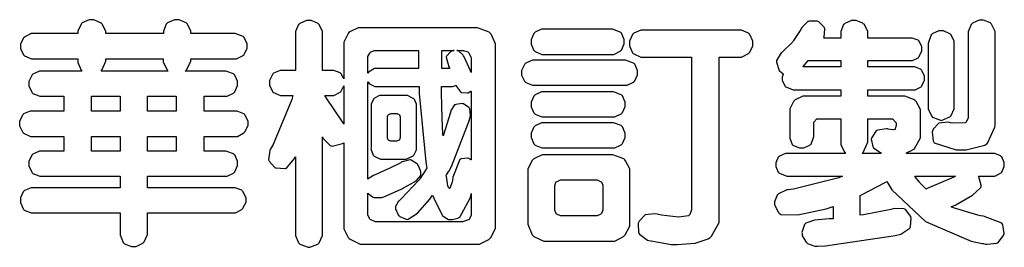
# Model space of a CAD drawing. Units: millimetres. Extents: x 9919 to 17479, y -3894 to -2112.
# Drawn here: x 12520 to 12667, y -3815 to -3781 of the extents above; entities that cross this region are included whole.
import ezdxf

# ---------------------------------------------------------------- set-up
doc = ezdxf.new("R2010")
doc.units = ezdxf.units.MM

# ---------------------------------------------------------------- blocks, each defined once
blk = doc.blocks.new('華槶訂製')
at = {"color": 250}
for points in [[(9364.547, 3763.45), (9364.547, 3762.794), (9364.547, 3762.698), (9364.652, 3762.436), (9364.677, 3762.408), (9364.7, 3762.392), (9364.935, 3762.291), (9365.016, 3762.291), (9365.1, 3762.291), (9365.334, 3762.408), (9365.355, 3762.431), (9365.378, 3762.455), (9365.495, 3762.709), (9365.495, 3762.794), (9365.495, 3763.45), (9368.438, 3763.45), (9368.516, 3763.45), (9368.736, 3763.567), (9368.754, 3763.59), (9368.773, 3763.611), (9368.883, 3763.824), (9368.883, 3763.894), (9368.883, 3763.974), (9368.773, 3764.19), (9368.754, 3764.21), (9368.736, 3764.228), (9368.511, 3764.316), (9368.438, 3764.316), (9365.495, 3764.316), (9365.495, 3764.713), (9368.157, 3764.713), (9368.235, 3764.713), (9368.451, 3764.819), (9368.472, 3764.842), (9368.492, 3764.862), (9368.589, 3765.076), (9368.589, 3765.146), (9368.589, 3765.225), (9368.492, 3765.442), (9368.472, 3765.462), (9368.451, 3765.479), (9368.187, 3765.577), (9368.157, 3765.579), (9367.442, 3765.579), (9367.442, 3766.082), (9368.508, 3766.082), (9368.586, 3766.082), (9368.802, 3766.2), (9368.824, 3766.223), (9368.843, 3766.244), (9368.952, 3766.457), (9368.952, 3766.528), (9368.952, 3766.607), (9368.843, 3766.824), (9368.824, 3766.843), (9368.802, 3766.861), (9368.581, 3766.949), (9368.508, 3766.949), (9367.442, 3766.949), (9367.442, 3767.463), (9368.157, 3767.463), (9368.235, 3767.463), (9368.451, 3767.569), (9368.472, 3767.592), (9368.492, 3767.613), (9368.589, 3767.827), (9368.589, 3767.897), (9368.589, 3767.976), (9368.492, 3768.192), (9368.472, 3768.212), (9368.451, 3768.23), (9368.187, 3768.328), (9368.157, 3768.329), (9366.785, 3768.329), (9366.817, 3768.35), (9366.984, 3768.652), (9366.984, 3768.751), (9368.472, 3768.751), (9368.554, 3768.751), (9368.78, 3768.86), (9368.801, 3768.88), (9368.817, 3768.901), (9368.918, 3769.114), (9368.918, 3769.184), (9368.918, 3769.264), (9368.817, 3769.48), (9368.801, 3769.499), (9368.78, 3769.517), (9368.506, 3769.616), (9368.472, 3769.617), (9366.984, 3769.617), (9366.984, 3769.705), (9366.867, 3769.947), (9366.845, 3769.967), (9366.82, 3769.988), (9366.582, 3770.096), (9366.504, 3770.096), (9366.417, 3770.096), (9366.176, 3769.988), (9366.153, 3769.967), (9366.132, 3769.947), (9366.036, 3769.7), (9366.036, 3769.617), (9364.055, 3769.617), (9364.055, 3769.705), (9363.928, 3769.947), (9363.902, 3769.967), (9363.877, 3769.988), (9363.642, 3770.096), (9363.563, 3770.096), (9363.477, 3770.096), (9363.243, 3769.988), (9363.223, 3769.967), (9363.202, 3769.947), (9363.095, 3769.7), (9363.095, 3769.617), (9361.569, 3769.617), (9361.487, 3769.617), (9361.262, 3769.508), (9361.242, 3769.487), (9361.221, 3769.467), (9361.114, 3769.256), (9361.114, 3769.184), (9361.114, 3769.106), (9361.221, 3768.889), (9361.242, 3768.868), (9361.259, 3768.849), (9361.492, 3768.751), (9361.569, 3768.751), (9363.095, 3768.751), (9363.095, 3768.715), (9363.095, 3768.619), (9363.21, 3768.354), (9363.234, 3768.329), (9361.864, 3768.329), (9361.778, 3768.329), (9361.547, 3768.222), (9361.524, 3768.201), (9361.503, 3768.181), (9361.407, 3767.968), (9361.407, 3767.897), (9361.407, 3767.818), (9361.503, 3767.602), (9361.524, 3767.581), (9361.544, 3767.561), (9361.783, 3767.463), (9361.864, 3767.463), (9362.613, 3767.463), (9362.613, 3766.949), (9361.536, 3766.949), (9361.452, 3766.949), (9361.226, 3766.852), (9361.207, 3766.83), (9361.185, 3766.811), (9361.089, 3766.599), (9361.089, 3766.528), (9361.089, 3766.45), (9361.185, 3766.233), (9361.207, 3766.212), (9361.226, 3766.193), (9361.458, 3766.082), (9361.536, 3766.082), (9362.613, 3766.082), (9362.613, 3765.579), (9361.864, 3765.579), (9361.778, 3765.579), (9361.547, 3765.471), (9361.524, 3765.45), (9361.503, 3765.431), (9361.407, 3765.218), (9361.407, 3765.146), (9361.407, 3765.068), (9361.503, 3764.851), (9361.524, 3764.83), (9361.544, 3764.81), (9361.783, 3764.713), (9361.864, 3764.713), (9364.547, 3764.713), (9364.547, 3764.316), (9361.569, 3764.316), (9361.485, 3764.316), (9361.254, 3764.219), (9361.231, 3764.199), (9361.21, 3764.176), (9361.114, 3763.966), (9361.114, 3763.894), (9361.114, 3763.813), (9361.21, 3763.588), (9361.231, 3763.567), (9361.25, 3763.549), (9361.49, 3763.45), (9361.569, 3763.45), (9364.547, 3763.45)], [(9376.805, 3762.373), (9376.923, 3762.373), (9377.242, 3762.538), (9377.274, 3762.572), (9377.305, 3762.605), (9377.473, 3762.914), (9377.473, 3763.017), (9377.473, 3769.218), (9377.469, 3769.26), (9377.315, 3769.602), (9377.286, 3769.628), (9377.25, 3769.664), (9376.85, 3769.819), (9376.805, 3769.815), (9372.855, 3769.815), (9372.746, 3769.815), (9372.453, 3769.679), (9372.423, 3769.651), (9372.393, 3769.62), (9372.247, 3769.319), (9372.247, 3769.218), (9372.247, 3768.061), (9372.24, 3768.082), (9372.152, 3768.237), (9372.141, 3768.248), (9372.12, 3768.266), (9371.898, 3768.352), (9371.825, 3768.352), (9371.508, 3768.352), (9371.508, 3769.617), (9371.508, 3769.702), (9371.39, 3769.936), (9371.368, 3769.955), (9371.347, 3769.973), (9371.124, 3770.072), (9371.05, 3770.072), (9370.966, 3770.072), (9370.734, 3769.965), (9370.712, 3769.944), (9370.691, 3769.925), (9370.582, 3769.695), (9370.582, 3769.617), (9370.582, 3768.352), (9370.149, 3768.352), (9370.062, 3768.352), (9369.831, 3768.256), (9369.808, 3768.235), (9369.791, 3768.212), (9369.691, 3768.002), (9369.691, 3767.931), (9369.691, 3767.849), (9369.791, 3767.624), (9369.808, 3767.603), (9369.828, 3767.587), (9370.068, 3767.486), (9370.149, 3767.486), (9370.489, 3767.486), (9370.453, 3767.353), (9369.81, 3765.798), (9369.714, 3765.626), (9369.696, 3765.595), (9369.659, 3765.281), (9369.669, 3765.252), (9369.677, 3765.225), (9369.864, 3765.024), (9369.89, 3765.006), (9369.919, 3764.995), (9370.214, 3764.975), (9370.243, 3764.983), (9370.269, 3764.993), (9370.549, 3765.322), (9370.582, 3765.38), (9370.582, 3762.76), (9370.582, 3762.671), (9370.691, 3762.421), (9370.712, 3762.397), (9370.734, 3762.377), (9371.015, 3762.272), (9371.05, 3762.268), (9371.083, 3762.272), (9371.355, 3762.377), (9371.379, 3762.397), (9371.399, 3762.421), (9371.508, 3762.675), (9371.508, 3762.76), (9371.508, 3766.07), (9371.53, 3766.026), (9371.783, 3765.764), (9371.812, 3765.755), (9371.843, 3765.746), (9372.207, 3765.834), (9372.247, 3765.86), (9372.247, 3763.017), (9372.247, 3762.906), (9372.401, 3762.608), (9372.434, 3762.572), (9372.463, 3762.543), (9372.813, 3762.376), (9372.855, 3762.373), (9376.805, 3762.373)], [(9389.097, 3763.251), (9388.959, 3763.248), (9388.445, 3763.199), (9388.152, 3763.103), (9388.125, 3763.076), (9388.107, 3763.056), (9388.017, 3762.781), (9388.02, 3762.748), (9388.02, 3762.667), (9388.157, 3762.441), (9388.184, 3762.419), (9388.204, 3762.4), (9388.461, 3762.302), (9388.547, 3762.302), (9388.83, 3762.32), (9391.221, 3762.672), (9391.418, 3762.724), (9391.456, 3762.737), (9391.728, 3762.921), (9391.745, 3762.947), (9391.757, 3762.973), (9391.778, 3763.266), (9391.77, 3763.297), (9391.76, 3763.33), (9391.584, 3763.564), (9391.558, 3763.578), (9391.529, 3763.592), (9391.197, 3763.603), (9391.16, 3763.59), (9391.076, 3763.571), (9390.131, 3763.383), (9390.023, 3763.368), (9390.023, 3764.047), (9390.093, 3764.083), (9390.855, 3764.482), (9390.938, 3764.526), (9391.11, 3764.249), (9392.274, 3763.158), (9393.843, 3762.473), (9394.219, 3762.397), (9394.25, 3762.397), (9394.335, 3762.376), (9394.348, 3762.373), (9394.389, 3762.371), (9394.719, 3762.408), (9394.747, 3762.419), (9394.773, 3762.434), (9394.957, 3762.678), (9394.97, 3762.713), (9394.974, 3762.745), (9394.934, 3763.036), (9394.923, 3763.063), (9394.901, 3763.093), (9394.265, 3763.336), (9394.161, 3763.355), (9394.066, 3763.377), (9393.228, 3763.629), (9393.152, 3763.66), (9393.313, 3763.733), (9393.891, 3764.055), (9394.17, 3764.319), (9394.183, 3764.363), (9394.188, 3764.399), (9394.109, 3764.69), (9394.089, 3764.713), (9394.582, 3764.713), (9394.656, 3764.713), (9394.857, 3764.814), (9394.875, 3764.83), (9394.892, 3764.851), (9394.981, 3765.047), (9394.981, 3765.112), (9394.981, 3765.182), (9394.892, 3765.375), (9394.875, 3765.392), (9394.857, 3765.41), (9394.651, 3765.497), (9394.582, 3765.497), (9391.617, 3765.497), (9391.617, 3765.52), (9391.636, 3765.527), (9391.814, 3765.603), (9391.828, 3765.614), (9391.874, 3765.644), (9392.097, 3766.034), (9392.097, 3766.165), (9392.097, 3766.913), (9392.097, 3767.012), (9391.95, 3767.281), (9391.921, 3767.31), (9391.895, 3767.338), (9391.562, 3767.467), (9391.524, 3767.463), (9390.282, 3767.463), (9390.282, 3767.685), (9391.839, 3767.685), (9391.913, 3767.685), (9392.115, 3767.786), (9392.133, 3767.802), (9392.149, 3767.823), (9392.239, 3768.019), (9392.239, 3768.084), (9392.239, 3768.154), (9392.149, 3768.347), (9392.133, 3768.364), (9392.115, 3768.382), (9391.908, 3768.47), (9391.839, 3768.47), (9390.282, 3768.47), (9390.282, 3768.692), (9391.745, 3768.692), (9391.819, 3768.692), (9392.017, 3768.788), (9392.038, 3768.808), (9392.056, 3768.829), (9392.144, 3769.025), (9392.144, 3769.09), (9392.144, 3769.161), (9392.056, 3769.355), (9392.038, 3769.371), (9392.02, 3769.389), (9391.814, 3769.464), (9391.745, 3769.464), (9390.282, 3769.464), (9390.282, 3769.617), (9390.282, 3769.702), (9390.155, 3769.936), (9390.129, 3769.955), (9390.108, 3769.977), (9389.887, 3770.072), (9389.813, 3770.072), (9389.727, 3770.072), (9389.496, 3769.965), (9389.473, 3769.944), (9389.452, 3769.928), (9389.356, 3769.695), (9389.356, 3769.617), (9389.356, 3769.464), (9388.77, 3769.464), (9388.785, 3769.493), (9388.804, 3769.786), (9388.793, 3769.815), (9388.78, 3769.84), (9388.596, 3770.024), (9388.57, 3770.038), (9388.541, 3770.05), (9388.269, 3770.05), (9388.243, 3770.038), (9388.215, 3770.03), (9388.01, 3769.825), (9387.995, 3769.793), (9387.974, 3769.755), (9387.728, 3769.377), (9387.702, 3769.335), (9387.673, 3769.304), (9387.362, 3769), (9387.328, 3768.972), (9387.299, 3768.95), (9387.142, 3768.697), (9387.141, 3768.668), (9387.138, 3768.639), (9387.216, 3768.377), (9387.234, 3768.352), (9387.245, 3768.341), (9387.362, 3768.245), (9387.375, 3768.235), (9387.369, 3768.227), (9387.339, 3768.119), (9387.339, 3768.084), (9387.339, 3768.014), (9387.427, 3767.82), (9387.445, 3767.802), (9387.462, 3767.786), (9387.717, 3767.688), (9387.75, 3767.685), (9389.356, 3767.685), (9389.356, 3767.463), (9388.148, 3767.463), (9388.047, 3767.463), (9387.779, 3767.338), (9387.75, 3767.31), (9387.725, 3767.285), (9387.598, 3767.024), (9387.598, 3766.936), (9387.598, 3766.106), (9387.598, 3766.025), (9387.684, 3765.803), (9387.702, 3765.779), (9387.722, 3765.764), (9387.937, 3765.685), (9388.008, 3765.685), (9388.083, 3765.685), (9388.292, 3765.782), (9388.313, 3765.802), (9388.329, 3765.82), (9388.427, 3766.075), (9388.43, 3766.106), (9388.43, 3766.55), (9388.427, 3766.575), (9388.534, 3766.691), (9388.57, 3766.691), (9389.356, 3766.691), (9389.356, 3765.895), (9389.356, 3765.795), (9389.49, 3765.525), (9389.52, 3765.497), (9387.527, 3765.497), (9387.45, 3765.497), (9387.242, 3765.401), (9387.222, 3765.38), (9387.204, 3765.364), (9387.118, 3765.175), (9387.118, 3765.112), (9387.118, 3765.042), (9387.204, 3764.848), (9387.222, 3764.83), (9387.24, 3764.814), (9387.494, 3764.716), (9387.527, 3764.713), (9389.415, 3764.713), (9389.287, 3764.661), (9387.727, 3764.27), (9387.54, 3764.246), (9387.5, 3764.244), (9387.207, 3764.106), (9387.188, 3764.081), (9387.167, 3764.062), (9387.071, 3763.832), (9387.071, 3763.754), (9387.076, 3763.725), (9387.213, 3763.46), (9387.234, 3763.438), (9387.292, 3763.401), (9387.875, 3763.38), (9388.845, 3763.593), (9389.097, 3763.671), (9389.097, 3763.251)], [(9393.739, 3766.773), (9393.739, 3766.721), (9393.671, 3766.575), (9393.656, 3766.562), (9393.635, 3766.547), (9393.195, 3766.539), (9393.129, 3766.55), (9393.046, 3766.572), (9392.73, 3766.536), (9392.53, 3766.326), (9392.507, 3766.258), (9392.5, 3766.227), (9392.53, 3765.934), (9392.543, 3765.908), (9392.572, 3765.864), (9393.324, 3765.621), (9393.444, 3765.614), (9393.672, 3765.614), (9394.312, 3765.779), (9394.359, 3765.813), (9394.405, 3765.852), (9394.66, 3766.399), (9394.664, 3766.469), (9394.664, 3769.592), (9394.664, 3769.687), (9394.547, 3769.944), (9394.524, 3769.967), (9394.503, 3769.985), (9394.271, 3770.084), (9394.195, 3770.084), (9394.112, 3770.084), (9393.888, 3769.977), (9393.868, 3769.955), (9393.847, 3769.933), (9393.739, 3769.679), (9393.739, 3769.592), (9393.739, 3766.773)], [(9379.136, 3769.768), (9379.053, 3769.768), (9378.829, 3769.661), (9378.809, 3769.64), (9378.788, 3769.62), (9378.692, 3769.407), (9378.692, 3769.335), (9378.692, 3769.257), (9378.788, 3769.041), (9378.809, 3769.019), (9378.829, 3769), (9379.058, 3768.902), (9379.136, 3768.902), (9381.469, 3768.902), (9381.547, 3768.902), (9381.763, 3769.011), (9381.785, 3769.031), (9381.804, 3769.052), (9381.902, 3769.265), (9381.902, 3769.335), (9381.902, 3769.415), (9381.804, 3769.632), (9381.785, 3769.651), (9381.763, 3769.669), (9381.5, 3769.767), (9381.469, 3769.768), (9379.136, 3769.768)], [(9384.211, 3768.808), (9384.211, 3763.614), (9384.211, 3763.556), (9384.153, 3763.394), (9384.141, 3763.38), (9384.109, 3763.35), (9383.764, 3763.3), (9383.179, 3763.372), (9383.028, 3763.403), (9382.945, 3763.424), (9382.621, 3763.388), (9382.41, 3763.17), (9382.383, 3763.098), (9382.374, 3763.067), (9382.392, 3762.775), (9382.406, 3762.748), (9382.421, 3762.719), (9382.704, 3762.514), (9382.746, 3762.503), (9382.828, 3762.485), (9383.513, 3762.368), (9383.567, 3762.361), (9383.718, 3762.359), (9384.346, 3762.415), (9384.794, 3762.563), (9384.856, 3762.607), (9384.908, 3762.646), (9385.172, 3763.118), (9385.172, 3763.274), (9385.172, 3768.808), (9385.852, 3768.808), (9385.94, 3768.808), (9386.179, 3768.927), (9386.203, 3768.95), (9386.223, 3768.974), (9386.332, 3769.202), (9386.332, 3769.277), (9386.332, 3769.36), (9386.223, 3769.586), (9386.203, 3769.605), (9386.179, 3769.63), (9385.933, 3769.734), (9385.852, 3769.734), (9382.559, 3769.734), (9382.471, 3769.734), (9382.227, 3769.627), (9382.207, 3769.605), (9382.187, 3769.583), (9382.077, 3769.353), (9382.077, 3769.277), (9382.077, 3769.192), (9382.187, 3768.959), (9382.207, 3768.938), (9382.227, 3768.919), (9382.476, 3768.808), (9382.559, 3768.808), (9384.211, 3768.808)], [(9393.129, 3769.592), (9393.105, 3769.614), (9392.885, 3769.709), (9392.813, 3769.709), (9392.73, 3769.709), (9392.504, 3769.614), (9392.484, 3769.592), (9392.466, 3769.573), (9392.369, 3769.309), (9392.367, 3769.277), (9392.367, 3767.112), (9392.367, 3767.024), (9392.475, 3766.785), (9392.496, 3766.76), (9392.515, 3766.741), (9392.781, 3766.635), (9392.813, 3766.632), (9392.844, 3766.635), (9393.108, 3766.754), (9393.129, 3766.773), (9393.148, 3766.795), (9393.258, 3767.034), (9393.258, 3767.112), (9393.258, 3769.277), (9393.258, 3769.356), (9393.148, 3769.573), (9393.129, 3769.592)], [(9374.813, 3768.422), (9373.371, 3768.422), (9373.298, 3768.422), (9373.098, 3768.285), (9373.078, 3768.26), (9373.078, 3768.785), (9373.078, 3768.829), (9373.145, 3768.946), (9373.16, 3768.961), (9373.171, 3768.974), (9373.293, 3769.031), (9373.335, 3769.031), (9374.813, 3769.031), (9374.813, 3768.422)], [(9375.621, 3769.031), (9376.044, 3769.031), (9376.016, 3769.031), (9375.943, 3769.003), (9375.938, 3768.997), (9375.917, 3768.989), (9375.779, 3768.842), (9375.774, 3768.821), (9375.771, 3768.806), (9375.867, 3768.476), (9375.891, 3768.422), (9375.621, 3768.422), (9375.621, 3769.031)], [(9376.371, 3768.855), (9376.358, 3768.88), (9376.192, 3769.026), (9376.173, 3769.031), (9376.137, 3769.031), (9376.348, 3769.031), (9376.365, 3769.034), (9376.521, 3768.986), (9376.536, 3768.972), (9376.55, 3768.961), (9376.625, 3768.803), (9376.628, 3768.785), (9376.628, 3768.282), (9376.607, 3768.341), (9376.394, 3768.818), (9376.371, 3768.855)], [(9363.89, 3768.329), (9363.917, 3768.354), (9364.052, 3768.674), (9364.055, 3768.715), (9364.055, 3768.751), (9366.024, 3768.751), (9366.024, 3768.647), (9366.171, 3768.359), (9366.2, 3768.329), (9363.89, 3768.329)], [(9378.82, 3768.704), (9378.738, 3768.704), (9378.511, 3768.596), (9378.492, 3768.575), (9378.471, 3768.556), (9378.363, 3768.343), (9378.363, 3768.271), (9378.363, 3768.192), (9378.471, 3767.976), (9378.492, 3767.955), (9378.51, 3767.936), (9378.742, 3767.838), (9378.82, 3767.838), (9381.915, 3767.838), (9381.996, 3767.838), (9382.221, 3767.947), (9382.242, 3767.967), (9382.26, 3767.987), (9382.359, 3768.201), (9382.359, 3768.271), (9382.359, 3768.35), (9382.26, 3768.567), (9382.242, 3768.587), (9382.221, 3768.605), (9381.949, 3768.702), (9381.915, 3768.704), (9378.82, 3768.704)], [(9389.356, 3768.47), (9388.042, 3768.47), (9388.065, 3768.499), (9388.233, 3768.688), (9388.243, 3768.692), (9389.356, 3768.692), (9389.356, 3768.47)], [(9372.247, 3766.503), (9372.2, 3766.577), (9371.651, 3767.4), (9371.589, 3767.486), (9371.825, 3767.486), (9371.903, 3767.486), (9372.12, 3767.605), (9372.141, 3767.628), (9372.152, 3767.639), (9372.24, 3767.797), (9372.247, 3767.815), (9372.247, 3766.503)], [(9374.859, 3764.607), (9374.823, 3764.564), (9374.237, 3763.951), (9374.156, 3763.871), (9374.135, 3763.852), (9374.027, 3763.675), (9374.027, 3763.614), (9374.029, 3763.592), (9374.135, 3763.365), (9374.156, 3763.344), (9374.179, 3763.328), (9374.393, 3763.23), (9374.415, 3763.227), (9374.463, 3763.23), (9374.784, 3763.445), (9375.204, 3763.925), (9375.305, 3764.059), (9375.346, 3763.956), (9375.627, 3763.37), (9375.645, 3763.355), (9375.665, 3763.336), (9375.85, 3763.227), (9375.914, 3763.227), (9375.984, 3763.227), (9376.174, 3763.274), (9376.195, 3763.286), (9376.236, 3763.3), (9376.596, 3763.953), (9376.628, 3764.07), (9376.628, 3764.117), (9376.628, 3763.425), (9376.628, 3763.377), (9376.569, 3763.242), (9376.558, 3763.227), (9376.544, 3763.215), (9376.368, 3763.149), (9376.348, 3763.145), (9373.335, 3763.145), (9373.314, 3763.149), (9373.16, 3763.226), (9373.148, 3763.238), (9373.135, 3763.253), (9373.078, 3763.383), (9373.078, 3763.425), (9373.078, 3764.129), (9373.087, 3764.114), (9373.236, 3763.998), (9373.254, 3763.989), (9373.281, 3763.98), (9373.552, 3763.98), (9373.583, 3763.989), (9373.628, 3764.007), (9374.193, 3764.259), (9374.262, 3764.293), (9374.307, 3764.318), (9374.68, 3764.517), (9374.707, 3764.537), (9374.739, 3764.558), (9374.895, 3764.738), (9374.895, 3764.796), (9374.895, 3764.873), (9374.815, 3765.074), (9374.8, 3765.101), (9374.782, 3765.125), (9374.569, 3765.269), (9374.543, 3765.275), (9374.519, 3765.278), (9374.255, 3765.211), (9374.226, 3765.193), (9374.205, 3765.178), (9373.853, 3764.996), (9373.804, 3764.972), (9373.754, 3764.949), (9373.323, 3764.762), (9373.288, 3764.749), (9373.264, 3764.741), (9373.089, 3764.623), (9373.078, 3764.607), (9373.078, 3767.955), (9373.08, 3767.952), (9373.127, 3767.895), (9373.137, 3767.885), (9373.152, 3767.874), (9373.316, 3767.802), (9373.371, 3767.802), (9374.836, 3767.802), (9374.841, 3767.56), (9375.067, 3765.211), (9375.106, 3764.983), (9375.082, 3764.949), (9374.877, 3764.638), (9374.859, 3764.607)], [(9375.868, 3764.9), (9375.95, 3765.05), (9376.563, 3766.619), (9376.605, 3766.785), (9376.61, 3766.813), (9376.581, 3767.034), (9376.569, 3767.053), (9376.555, 3767.071), (9376.371, 3767.198), (9376.348, 3767.206), (9376.324, 3767.21), (9376.098, 3767.18), (9376.078, 3767.171), (9376.06, 3767.162), (9375.935, 3766.976), (9375.927, 3766.949), (9375.906, 3766.868), (9375.687, 3766.165), (9375.668, 3766.106), (9375.661, 3766.165), (9375.634, 3766.71), (9375.611, 3767.581), (9375.609, 3767.802), (9375.95, 3767.802), (9375.99, 3767.802), (9376.099, 3767.833), (9376.114, 3767.838), (9376.114, 3767.827), (9376.122, 3767.801), (9376.259, 3767.613), (9376.277, 3767.603), (9376.295, 3767.592), (9376.5, 3767.576), (9376.524, 3767.581), (9376.532, 3767.584), (9376.618, 3767.635), (9376.628, 3767.639), (9376.628, 3765.275), (9376.625, 3765.281), (9376.555, 3765.32), (9376.547, 3765.322), (9376.519, 3765.328), (9376.284, 3765.309), (9376.266, 3765.299), (9376.237, 3765.287), (9376.003, 3764.674), (9375.984, 3764.562), (9375.974, 3764.517), (9375.894, 3764.293), (9375.868, 3764.293), (9375.868, 3764.293), (9375.837, 3764.355), (9375.832, 3764.363), (9375.829, 3764.381), (9375.779, 3764.703), (9375.774, 3764.749), (9375.779, 3764.763), (9375.858, 3764.889), (9375.868, 3764.9)], [(9364.547, 3766.949), (9363.562, 3766.949), (9363.562, 3767.463), (9364.547, 3767.463), (9364.547, 3766.949)], [(9365.495, 3767.463), (9366.48, 3767.463), (9366.48, 3766.949), (9365.495, 3766.949), (9365.495, 3767.463)], [(9374.367, 3765.299), (9374.391, 3765.302), (9374.617, 3765.4), (9374.637, 3765.416), (9374.657, 3765.437), (9374.753, 3765.623), (9374.753, 3765.685), (9374.753, 3767.136), (9374.753, 3767.195), (9374.677, 3767.354), (9374.661, 3767.369), (9374.639, 3767.39), (9374.434, 3767.486), (9374.367, 3767.486), (9373.536, 3767.486), (9373.474, 3767.486), (9373.303, 3767.4), (9373.288, 3767.382), (9373.27, 3767.364), (9373.184, 3767.193), (9373.184, 3767.136), (9373.184, 3765.685), (9373.181, 3765.658), (9373.259, 3765.434), (9373.277, 3765.416), (9373.293, 3765.4), (9373.508, 3765.302), (9373.536, 3765.299), (9374.367, 3765.299)], [(9379.136, 3767.615), (9379.053, 3767.615), (9378.829, 3767.507), (9378.809, 3767.486), (9378.788, 3767.467), (9378.692, 3767.254), (9378.692, 3767.182), (9378.692, 3767.104), (9378.788, 3766.888), (9378.809, 3766.866), (9378.829, 3766.847), (9379.058, 3766.749), (9379.136, 3766.749), (9381.493, 3766.749), (9381.575, 3766.749), (9381.799, 3766.855), (9381.82, 3766.877), (9381.84, 3766.899), (9381.937, 3767.112), (9381.937, 3767.182), (9381.937, 3767.262), (9381.84, 3767.478), (9381.82, 3767.498), (9381.799, 3767.516), (9381.527, 3767.613), (9381.493, 3767.615), (9379.136, 3767.615)], [(9374.052, 3766.866), (9374.078, 3766.866), (9374.149, 3766.837), (9374.156, 3766.83), (9374.161, 3766.826), (9374.192, 3766.76), (9374.192, 3766.737), (9374.192, 3766.047), (9374.188, 3766.04), (9374.159, 3765.963), (9374.156, 3765.953), (9374.149, 3765.952), (9374.063, 3765.922), (9374.052, 3765.919), (9373.887, 3765.919), (9373.86, 3765.919), (9373.79, 3765.948), (9373.782, 3765.953), (9373.775, 3765.959), (9373.746, 3766.026), (9373.746, 3766.047), (9373.746, 3766.737), (9373.746, 3766.762), (9373.775, 3766.822), (9373.782, 3766.83), (9373.783, 3766.834), (9373.872, 3766.865), (9373.887, 3766.866), (9374.052, 3766.866)], [(9379.136, 3766.55), (9379.053, 3766.55), (9378.829, 3766.443), (9378.809, 3766.422), (9378.788, 3766.403), (9378.692, 3766.189), (9378.692, 3766.118), (9378.692, 3766.04), (9378.788, 3765.823), (9378.809, 3765.802), (9378.829, 3765.782), (9379.058, 3765.685), (9379.136, 3765.685), (9381.493, 3765.685), (9381.575, 3765.685), (9381.799, 3765.791), (9381.82, 3765.813), (9381.84, 3765.834), (9381.937, 3766.047), (9381.937, 3766.118), (9381.937, 3766.197), (9381.84, 3766.414), (9381.82, 3766.433), (9381.799, 3766.451), (9381.527, 3766.549), (9381.493, 3766.55), (9379.136, 3766.55)], [(9390.093, 3765.497), (9390.123, 3765.525), (9390.279, 3765.857), (9390.282, 3765.895), (9390.282, 3766.691), (9391.089, 3766.691), (9391.133, 3766.691), (9391.265, 3766.55), (9391.265, 3766.503), (9391.265, 3766.459), (9391.228, 3766.34), (9391.22, 3766.328), (9391.22, 3766.322), (9391.166, 3766.304), (9391.148, 3766.304), (9391.148, 3766.304), (9390.981, 3766.335), (9390.961, 3766.34), (9390.922, 3766.347), (9390.621, 3766.297), (9390.598, 3766.282), (9390.573, 3766.271), (9390.419, 3766.044), (9390.411, 3766.012), (9390.404, 3765.986), (9390.455, 3765.732), (9390.469, 3765.707), (9390.481, 3765.688), (9390.697, 3765.543), (9390.727, 3765.533), (9390.727, 3765.497), (9390.093, 3765.497)], [(9364.547, 3765.579), (9363.562, 3765.579), (9363.562, 3766.082), (9364.547, 3766.082), (9364.547, 3765.579)], [(9365.495, 3766.082), (9366.48, 3766.082), (9366.48, 3765.579), (9365.495, 3765.579), (9365.495, 3766.082)], [(9381.469, 3762.478), (9381.576, 3762.478), (9381.873, 3762.635), (9381.902, 3762.665), (9381.934, 3762.695), (9382.09, 3762.998), (9382.09, 3763.098), (9382.09, 3764.866), (9382.09, 3764.968), (9381.944, 3765.243), (9381.915, 3765.275), (9381.885, 3765.307), (9381.513, 3765.453), (9381.469, 3765.45), (9379.172, 3765.45), (9379.07, 3765.45), (9378.791, 3765.313), (9378.762, 3765.286), (9378.732, 3765.258), (9378.586, 3764.965), (9378.586, 3764.866), (9378.586, 3763.098), (9378.583, 3763.061), (9378.729, 3762.701), (9378.762, 3762.665), (9378.791, 3762.639), (9379.133, 3762.481), (9379.172, 3762.478), (9381.469, 3762.478)], [(9392.074, 3764.492), (9392.061, 3764.51), (9391.914, 3764.693), (9391.898, 3764.713), (9393.305, 3764.713), (9393.243, 3764.682), (9392.412, 3764.322), (9392.308, 3764.28), (9392.302, 3764.28), (9392.286, 3764.272), (9392.286, 3764.269), (9392.268, 3764.286), (9392.091, 3764.475), (9392.074, 3764.492)], [(9380.93, 3764.584), (9380.971, 3764.584), (9381.081, 3764.535), (9381.094, 3764.526), (9381.106, 3764.517), (9381.164, 3764.41), (9381.164, 3764.374), (9381.164, 3763.59), (9381.164, 3763.546), (9381.114, 3763.427), (9381.106, 3763.414), (9381.093, 3763.403), (9380.971, 3763.344), (9380.93, 3763.344), (9379.722, 3763.344), (9379.704, 3763.347), (9379.579, 3763.406), (9379.571, 3763.414), (9379.558, 3763.424), (9379.512, 3763.549), (9379.512, 3763.59), (9379.512, 3764.374), (9379.509, 3764.387), (9379.548, 3764.503), (9379.558, 3764.514), (9379.569, 3764.524), (9379.707, 3764.582), (9379.722, 3764.584), (9380.93, 3764.584)]]:
    blk.add_lwpolyline(points, close=True, dxfattribs=at)
blk = doc.blocks.new('10.')
at = {"xscale": 7.2, "yscale": 7.2, "zscale": 7.2}
blk.add_blockref('華槶訂製', (-71464.37, -26956.63), dxfattribs=at)

msp = doc.modelspace()

# ---------------------------------------------------------------- block references
at = {"xscale": 0.6000000000000001, "yscale": 0.6000000000000001, "zscale": 0.6000000000000001}
msp.add_blockref('10.', (14959, -3894.3), dxfattribs=at)

doc.saveas('drawing.dxf')
